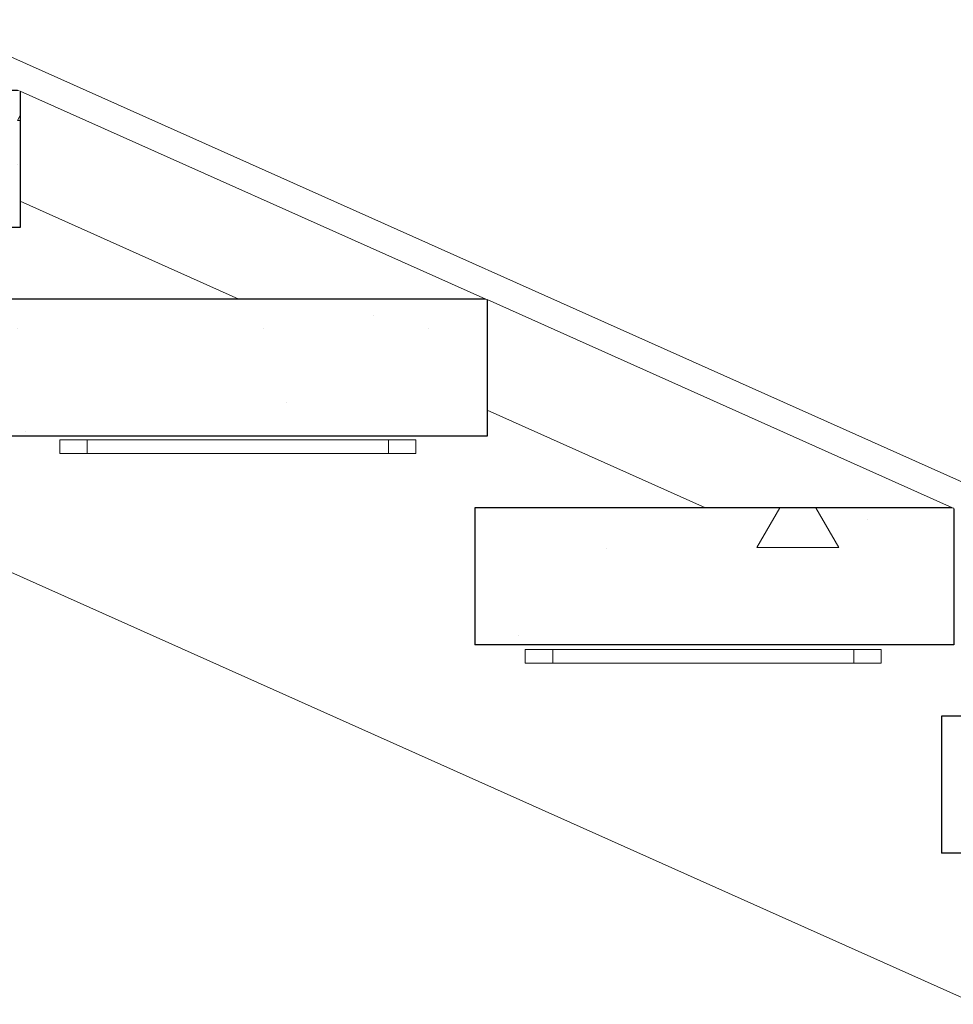
# Model space of a CAD drawing. Units: millimetres. Extents: x -5033254940 to -5033193695, y -9000 to 34800.
# Drawn here: x -5033245234 to -5033244552, y 4967 to 5686 of the extents above; entities that cross this region are included whole.
import ezdxf

# ---------------------------------------------------------------- set-up
doc = ezdxf.new("R2010")
doc.units = ezdxf.units.MM
doc.header["$MEASUREMENT"] = 0
doc.linetypes.add('Wipeout_Contour', pattern=[1000, 0, -1000])
doc.layers.add('Structural - Bearing', color=7, linetype='Continuous')
doc.layers.add('Terasplaat.Tekla', color=7, linetype='Continuous')
doc.layers.add('Structural - Bearing_Pen_No__181', color=7, linetype='Continuous', lineweight=0, true_color=0xe8e8e8)
doc.layers.add('Terasplaat.Tekla_Pen_No__181', color=7, linetype='Continuous', lineweight=0, true_color=0xe8e8e8)
doc.layers.add('Structural - Bearing_Pen_No__41', color=7, linetype='Continuous', lineweight=25)
pattern_1 = [(0, (-5040294756.5, 0), (0, 623.538316), [60.000002, -300.000012]), (0, (-5040294576.5, 311.8), (0, 623.538316), [60.000002, -300.000012]), (60, (-5040294756.5, 0), (-540.00002, 311.76916), [60.000002, -300.000012]), (60, (-5040294396.5, 0), (-540.00002, 311.76916), [60.000002, -300.000012]), (120, (-5040294696.5, 0), (540.00002, 311.76916), [60.000002, -300.000012]), (120, (-5040294336.5, 0), (540.00002, 311.76916), [60.000002, -300.000012]), (0, (-5040294756.5, 60), (0, 120.0000048), [0, -120.0000048, 0, -180.0000072]), (45, (-5040294696.5, 60), (-84.8528171, 84.8528171), [0, -90.0000036, 0, -150.000006])]

# ---------------------------------------------------------------- blocks, each defined once
blk = doc.blocks.new('Section Element_21', base_point=(-5040294756.5, 0))
at = {"color": 254, "linetype": 'Wipeout_Contour', "lineweight": 0, "ltscale": 20132980434.93299}
blk.add_wipeout([(-5033245233.82, 5633.75), (-5033245233.82, 5553.24), (-5033245074.06, 5481.82), (-5033244893.74, 5481.82)], dxfattribs=at).dxf.layer = 'Structural - Bearing'
at = {"color": 254, "linetype": 'Wipeout_Contour', "lineweight": 0, "ltscale": 20132979071.55355}
blk.add_wipeout([(-5033244892.86, 5481.43), (-5033244892.86, 5400.81), (-5033244733.45, 5329.55), (-5033244552.89, 5329.55)], dxfattribs=at).dxf.layer = 'Structural - Bearing'
blk = doc.blocks.new('Section Element_432', base_point=(-5040294756.5, 0))
at = {"layer": 'Structural - Bearing', "linetype": 'Continuous', "lineweight": 0, "true_color": 0x000000}
h = blk.add_hatch(dxfattribs=at)
h.set_pattern_fill('Structural_Concrete', color=18, style=0, pattern_type=2)
h.set_pattern_definition(pattern_1)
h.paths.add_polyline_path([(-5033244560.95, 5177.27), (-5033244560.95, 5077.27), (-5033244210.95, 5077.27), (-5033244210.95, 5177.27)])
at = {"layer": 'Structural - Bearing_Pen_No__41', "color": 7, "linetype": 'Continuous', "lineweight": 25}
for p, q in [((-5033244560.95, 5177.27), (-5033244560.95, 5077.27)), ((-5033244210.95, 5177.27), (-5033244560.95, 5177.27)), ((-5033244210.95, 5177.27), (-5033244210.95, 5077.27)), ((-5033244210.95, 5077.27), (-5033244560.95, 5077.27))]:
    blk.add_line(p, q, dxfattribs=at)
blk = doc.blocks.new('Section Element_433', base_point=(-5040294756.5, 0))
at = {"layer": 'Structural - Bearing', "linetype": 'Continuous', "lineweight": 0, "true_color": 0x000000}
h = blk.add_hatch(dxfattribs=at)
h.set_pattern_fill('Structural_Concrete', color=18, style=0, pattern_type=2)
h.set_pattern_definition(pattern_1)
h.paths.add_polyline_path([(-5033244901.91, 5329.55), (-5033244901.91, 5229.55), (-5033244551.91, 5229.55), (-5033244551.91, 5329.55)])
at = {"layer": 'Structural - Bearing_Pen_No__41', "color": 7, "linetype": 'Continuous', "lineweight": 25}
for p, q in [((-5033244901.91, 5329.55), (-5033244901.91, 5229.55)), ((-5033244551.91, 5329.55), (-5033244901.91, 5329.55)), ((-5033244551.91, 5329.55), (-5033244551.91, 5229.55)), ((-5033244551.91, 5229.55), (-5033244901.91, 5229.55))]:
    blk.add_line(p, q, dxfattribs=at)
blk = doc.blocks.new('Section Element_434', base_point=(-5040294756.5, 0))
at = {"layer": 'Structural - Bearing', "linetype": 'Continuous', "lineweight": 0, "true_color": 0x000000}
h = blk.add_hatch(dxfattribs=at)
h.set_pattern_fill('Structural_Concrete', color=18, style=0, pattern_type=2)
h.set_pattern_definition(pattern_1)
h.paths.add_polyline_path([(-5033245242.86, 5481.82), (-5033245242.86, 5381.82), (-5033244892.86, 5381.82), (-5033244892.86, 5481.82)])
at = {"layer": 'Structural - Bearing_Pen_No__41', "color": 7, "linetype": 'Continuous', "lineweight": 25}
for p, q in [((-5033245242.86, 5481.82), (-5033245242.86, 5381.82)), ((-5033244892.86, 5481.82), (-5033245242.86, 5481.82)), ((-5033244892.86, 5481.82), (-5033244892.86, 5381.82)), ((-5033244892.86, 5381.82), (-5033245242.86, 5381.82))]:
    blk.add_line(p, q, dxfattribs=at)
blk = doc.blocks.new('Section Element_435', base_point=(-5040294756.5, 0))
at = {"layer": 'Structural - Bearing', "linetype": 'Continuous', "lineweight": 0, "true_color": 0x000000}
h = blk.add_hatch(dxfattribs=at)
h.set_pattern_fill('Structural_Concrete', color=18, style=0, pattern_type=2)
h.set_pattern_definition(pattern_1)
h.paths.add_polyline_path([(-5033245583.82, 5634.09), (-5033245583.82, 5534.09), (-5033245233.82, 5534.09), (-5033245233.82, 5634.09)])
at = {"layer": 'Structural - Bearing_Pen_No__41', "color": 7, "linetype": 'Continuous', "lineweight": 25}
for p, q in [((-5033245583.82, 5634.09), (-5033245583.82, 5534.09)), ((-5033245233.82, 5634.09), (-5033245583.82, 5634.09)), ((-5033245233.82, 5634.09), (-5033245233.82, 5534.09)), ((-5033245233.82, 5534.09), (-5033245583.82, 5534.09))]:
    blk.add_line(p, q, dxfattribs=at)
blk = doc.blocks.new('Section Element_712', base_point=(-5040294756.5, 0))
at = {"layer": 'Terasplaat.Tekla_Pen_No__181', "color": 254, "linetype": 'Continuous', "lineweight": 0, "true_color": 0xe8e8e8}
for p, q in [((-5033244105.56, 4775), (-5033247852.27, 6450)), ((-5033245233.82, 5553.24), (-5033245074.06, 5481.82)), ((-5033244892.86, 5400.81), (-5033244733.45, 5329.55))]:
    blk.add_line(p, q, dxfattribs=at)
blk = doc.blocks.new('Section Element_720', base_point=(-5040294756.5, 0))
at = {"color": 254, "linetype": 'Wipeout_Contour', "lineweight": 0, "ltscale": 20132980779.94684}
blk.add_wipeout([(-5033245204.98, 5369), (-5033245184.98, 5369), (-5033245184.98, 5379), (-5033245204.98, 5379)], dxfattribs=at).dxf.layer = 'Terasplaat.Tekla'
at = {"layer": 'Terasplaat.Tekla_Pen_No__181', "color": 254, "linetype": 'Continuous', "lineweight": 0, "true_color": 0xe8e8e8}
blk.add_line((-5033245204.98, 5369), (-5033245204.98, 5379), dxfattribs=at)
at = {"color": 254, "linetype": 'Wipeout_Contour', "lineweight": 0, "ltscale": 20132980299.95023}
blk.add_wipeout([(-5033245184.98, 5369), (-5033244964.99, 5369), (-5033244964.99, 5379), (-5033245184.98, 5379)], dxfattribs=at).dxf.layer = 'Terasplaat.Tekla'
at = {"layer": 'Terasplaat.Tekla_Pen_No__181', "color": 254, "linetype": 'Continuous', "lineweight": 0, "true_color": 0xe8e8e8}
for p, q in [((-5033245204.98, 5379), (-5033245184.98, 5379)), ((-5033245184.98, 5369), (-5033245184.98, 5379)), ((-5033245204.98, 5369), (-5033245184.98, 5369))]:
    blk.add_line(p, q, dxfattribs=at)
at = {"color": 254, "linetype": 'Wipeout_Contour', "lineweight": 0, "ltscale": 20132979819.95355}
blk.add_wipeout([(-5033244964.99, 5369), (-5033244944.99, 5369), (-5033244944.99, 5379), (-5033244964.99, 5379)], dxfattribs=at).dxf.layer = 'Terasplaat.Tekla'
at = {"layer": 'Terasplaat.Tekla_Pen_No__181', "color": 254, "linetype": 'Continuous', "lineweight": 0, "true_color": 0xe8e8e8}
for p, q in [((-5033245184.98, 5379), (-5033244964.99, 5379)), ((-5033244964.99, 5379), (-5033244944.99, 5379)), ((-5033244964.99, 5369), (-5033244964.99, 5379)), ((-5033244944.99, 5369), (-5033244944.99, 5379)), ((-5033245184.98, 5369), (-5033244964.99, 5369)), ((-5033244964.99, 5369), (-5033244944.99, 5369))]:
    blk.add_line(p, q, dxfattribs=at)
blk = doc.blocks.new('Section Element_721', base_point=(-5040294756.5, 0))
at = {"color": 254, "linetype": 'Wipeout_Contour', "lineweight": 0, "ltscale": 20132979419.94619}
blk.add_wipeout([(-5033244864.98, 5216), (-5033244844.98, 5216), (-5033244844.98, 5226), (-5033244864.98, 5226)], dxfattribs=at).dxf.layer = 'Terasplaat.Tekla'
at = {"layer": 'Terasplaat.Tekla_Pen_No__181', "color": 254, "linetype": 'Continuous', "lineweight": 0, "true_color": 0xe8e8e8}
blk.add_line((-5033244864.98, 5216), (-5033244864.98, 5226), dxfattribs=at)
at = {"color": 254, "linetype": 'Wipeout_Contour', "lineweight": 0, "ltscale": 20132978939.94955}
blk.add_wipeout([(-5033244844.98, 5216), (-5033244624.99, 5216), (-5033244624.99, 5226), (-5033244844.98, 5226)], dxfattribs=at).dxf.layer = 'Terasplaat.Tekla'
at = {"layer": 'Terasplaat.Tekla_Pen_No__181', "color": 254, "linetype": 'Continuous', "lineweight": 0, "true_color": 0xe8e8e8}
for p, q in [((-5033244864.98, 5226), (-5033244844.98, 5226)), ((-5033244844.98, 5216), (-5033244844.98, 5226)), ((-5033244864.98, 5216), (-5033244844.98, 5216))]:
    blk.add_line(p, q, dxfattribs=at)
at = {"color": 254, "linetype": 'Wipeout_Contour', "lineweight": 0, "ltscale": 20132978459.95291}
blk.add_wipeout([(-5033244624.99, 5216), (-5033244604.99, 5216), (-5033244604.99, 5226), (-5033244624.99, 5226)], dxfattribs=at).dxf.layer = 'Terasplaat.Tekla'
at = {"layer": 'Terasplaat.Tekla_Pen_No__181', "color": 254, "linetype": 'Continuous', "lineweight": 0, "true_color": 0xe8e8e8}
for p, q in [((-5033244844.98, 5226), (-5033244624.99, 5226)), ((-5033244624.99, 5226), (-5033244604.99, 5226)), ((-5033244624.99, 5216), (-5033244624.99, 5226)), ((-5033244604.99, 5216), (-5033244604.99, 5226)), ((-5033244844.98, 5216), (-5033244624.99, 5216)), ((-5033244624.99, 5216), (-5033244604.99, 5216))]:
    blk.add_line(p, q, dxfattribs=at)
blk = doc.blocks.new('Section Element_826', base_point=(-5040294756.5, 0))
at = {"color": 254, "linetype": 'Wipeout_Contour', "lineweight": 0, "ltscale": 171130355338.9801}
blk.add_wipeout([(-5033247616.28, 6720), (-5033247620.54, 6700), (-5033247279.69, 6547.73), (-5033247279.58, 6547.73), (-5033247279.58, 6547.68), (-5033246938.84, 6395.45), (-5033246938.62, 6395.45), (-5033246938.62, 6395.36), (-5033246597.99, 6243.18), (-5033246597.66, 6243.18), (-5033246597.66, 6243.03), (-5033246257.14, 6090.91), (-5033246256.7, 6090.91), (-5033246256.7, 6090.71), (-5033245916.29, 5938.64), (-5033245915.74, 5938.64), (-5033245915.74, 5938.39), (-5033245575.44, 5786.36), (-5033245574.78, 5786.36), (-5033245574.78, 5786.07), (-5033245234.59, 5634.09), (-5033245233.82, 5634.09), (-5033245233.82, 5633.75), (-5033244893.74, 5481.82), (-5033244892.86, 5481.82), (-5033244892.86, 5481.43), (-5033244552.89, 5329.55), (-5033244551.91, 5329.55), (-5033244551.91, 5329.1), (-5033244212.04, 5177.27), (-5033244210.95, 5177.27), (-5033244210.95, 5176.78), (-5033243871.19, 5025), (-5033243866.93, 5045)], dxfattribs=at).dxf.layer = 'Structural - Bearing'
at = {"layer": 'Structural - Bearing_Pen_No__181', "color": 254, "linetype": 'Continuous', "lineweight": 0, "true_color": 0xe8e8e8}
for p, q in [((-5033247616.28, 6720), (-5033243866.93, 5045)), ((-5033245233.82, 5633.75), (-5033244893.74, 5481.82)), ((-5033244892.86, 5481.43), (-5033244552.89, 5329.55))]:
    blk.add_line(p, q, dxfattribs=at)

msp = doc.modelspace()

# ---------------------------------------------------------------- block references
at = {"layer": 'Structural - Bearing', "lineweight": 0}
msp.add_blockref('Section Element_21', (-5040294756.5, 0), dxfattribs=at)

# ---------------------------------------------------------------- next in the draw order: block references
for name in ['Section Element_435', 'Section Element_434', 'Section Element_433', 'Section Element_432']:
    msp.add_blockref(name, (-5040294756.5, 0), dxfattribs=at)

# ---------------------------------------------------------------- next in the draw order: block references
at = {"layer": 'Terasplaat.Tekla', "lineweight": 0}
msp.add_blockref('Section Element_712', (-5040294756.5, 0), dxfattribs=at)

# ---------------------------------------------------------------- next in the draw order: block references
for name in ['Section Element_720', 'Section Element_721']:
    msp.add_blockref(name, (-5040294756.5, 0), dxfattribs=at)

# ---------------------------------------------------------------- next in the draw order: block references
at = {"layer": 'Structural - Bearing', "lineweight": 0}
msp.add_blockref('Section Element_826', (-5040294756.5, 0), dxfattribs=at)

doc.saveas('drawing.dxf')
